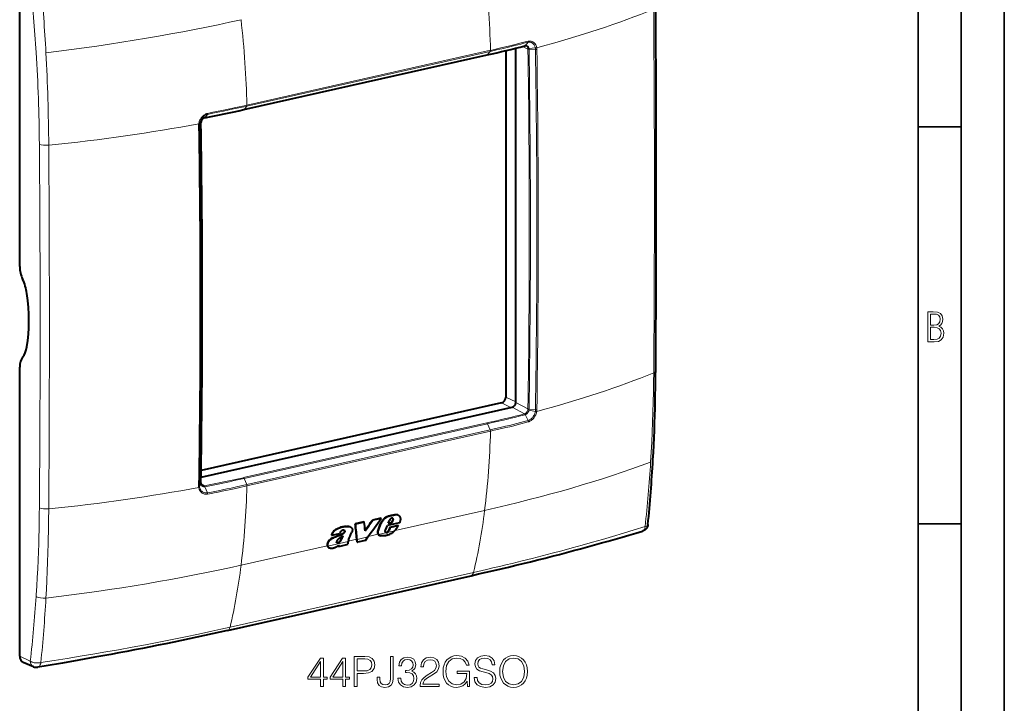
# Model space of a CAD drawing. Extents: x 0 to 420, y 0 to 297.
# Drawn here: x 306 to 420, y 174 to 253 of the extents above; entities that cross this region are included whole.
import ezdxf

# ---------------------------------------------------------------- set-up
doc = ezdxf.new("R2010")
doc.units = 0

msp = doc.modelspace()

# ---------------------------------------------------------------- linework, layer by layer
at = {"color": 7, "lineweight": 35}
for p, q in [((420, 0), (420, 297)), ((420, 0), (420, 297)), ((415, 4.99976), (415, 292)), ((410, 9.99976), (410, 287)), ((410, 240.832993), (415, 240.832993)), ((410, 194.666), (415, 194.666))]:
    msp.add_line(p, q, dxfattribs=at)
at = {"color": 7, "lineweight": 40}
for p, q in [((305.544556, 224.597321), (305.544556, 258.216553)), ((362.058899, 249.709412), (362.058899, 209.420502)), ((363.198517, 208.792236), (363.198517, 249.987183)), ((364.300903, 250.278503), (364.299866, 250.278229)), ((331.590424, 242.836578), (359.904205, 249.208374)), ((305.544556, 179.282379), (305.544556, 212.901611)), ((361.557983, 208.744308), (326.634705, 200.885086)), ((326.623566, 200.091537), (362.780884, 208.22847)), ((345.551697, 194.896133), (344.547821, 194.670212)), ((344.547821, 194.670212), (344.586823, 194.649933)), ((345.590729, 194.875854), (344.586823, 194.649933)), ((345.551697, 194.896133), (345.590729, 194.875854)), ((347.505951, 195.335938), (346.548279, 195.120422)), ((346.548279, 195.120422), (346.587311, 195.100128)), ((347.544983, 195.315659), (346.587311, 195.100128)), ((347.207092, 193.902527), (347.496948, 194.70163)), ((347.246307, 193.882141), (347.536041, 194.681305)), ((347.496948, 194.70163), (347.536041, 194.681305)), ((347.505951, 195.335938), (347.544983, 195.315659)), ((349.68924, 194.779236), (348.288879, 194.464096)), ((348.395691, 194.74028), (348.522766, 195.079727)), ((348.395691, 194.74028), (348.85434, 194.843506)), ((348.407654, 194.77211), (348.815216, 194.863831)), ((348.815216, 194.863831), (348.937042, 195.12001)), ((348.815216, 194.863831), (348.85434, 194.843506)), ((348.85434, 194.843506), (348.976135, 195.099686)), ((348.923248, 195.281769), (348.962341, 195.261459)), ((348.937042, 195.12001), (348.976135, 195.099686)), ((349.47934, 195.713303), (349.518372, 195.693008)), ((349.529297, 195.692352), (349.568298, 195.672058)), ((341.821045, 193.347473), (342.753052, 193.55722)), ((343.298492, 193.907501), (343.30542, 193.9039)), ((343.320282, 193.778442), (343.359375, 193.758118)), ((343.321503, 193.864822), (343.360596, 193.844513)), ((343.45932, 194.372879), (343.498352, 194.3526)), ((343.960327, 194.337646), (343.999359, 194.317352)), ((347.207092, 193.902527), (347.246307, 193.882141)), ((348.069427, 193.956818), (348.288879, 194.464096)), ((348.119751, 193.696762), (348.090179, 193.702271)), ((348.107239, 193.690826), (348.096893, 193.696884)), ((348.119751, 193.696762), (348.158997, 193.676361)), ((348.199677, 193.705963), (348.238922, 193.685562)), ((348.288666, 193.751678), (348.327911, 193.731277)), ((348.369019, 193.810349), (348.408264, 193.789948)), ((348.431305, 193.888641), (348.477844, 193.959366)), ((348.431305, 193.888641), (348.47052, 193.86824)), ((348.47052, 193.86824), (348.51709, 193.93898)), ((348.477844, 193.959366), (348.627167, 194.306946)), ((348.477844, 193.959366), (348.51709, 193.93898)), ((348.51709, 193.93898), (348.666321, 194.286575)), ((348.627167, 194.306946), (349.526672, 194.509369)), ((348.627167, 194.306946), (348.666321, 194.286575)), ((348.666321, 194.286575), (349.565857, 194.489014)), ((349.526672, 194.509369), (349.565857, 194.489014)), ((341.291199, 192.369492), (341.330414, 192.349106)), ((341.781921, 193.367798), (341.821045, 193.347473)), ((341.872192, 193.011459), (341.911346, 192.991104)), ((342.415802, 192.475357), (342.455017, 192.454956)), ((342.48526, 192.472733), (342.524506, 192.452332)), ((342.551788, 192.492432), (342.591034, 192.472031)), ((342.643219, 192.537354), (342.682465, 192.516953)), ((342.653931, 192.058731), (343.733368, 192.301651)), ((343.733368, 192.301651), (343.704437, 192.349518)), ((343.711731, 192.626465), (343.709839, 192.620483)), ((344.760406, 192.562302), (344.730194, 192.897278)), ((344.760406, 192.562302), (344.799713, 192.54187)), ((344.799713, 192.54187), (344.770538, 192.865204)), ((345.749268, 192.755554), (344.799713, 192.54187)), ((345.749268, 192.755554), (346.029999, 193.148636)), ((347.324005, 193.36203), (347.313019, 193.36795)), ((347.313019, 193.36795), (347.352295, 193.347534)), ((347.324005, 193.36203), (347.363281, 193.341614)), ((347.363281, 193.341614), (347.352295, 193.347534)), ((341.507233, 191.884766), (341.546509, 191.864349)), ((342.614624, 192.079163), (342.650024, 192.164093)), ((342.614624, 192.079163), (342.653931, 192.058731)), ((342.653931, 192.058731), (342.715393, 192.206268)), ((329.700409, 182.27179), (358.014099, 188.64357)), ((307.15033, 178.067535), (305.966003, 178.561005))]:
    msp.add_line(p, q, dxfattribs=at)
at = {"color": 7, "lineweight": 18}
for p, q in [((364.2995, 250.278122), (364.633148, 250.666611)), ((360.244171, 249.612915), (331.930481, 243.241119)), ((360.274933, 249.735535), (331.961243, 243.363739)), ((359.939453, 249.231842), (360.244171, 249.612915)), ((364.624969, 249.88916), (363.994629, 250.186356)), ((364.74353, 249.960632), (365.484344, 250.01442)), ((364.753113, 249.863312), (365.502899, 249.828079)), ((365.486633, 250.001373), (365.484344, 250.014404)), ((365.64389, 250.039825), (365.641296, 250.054596)), ((331.625763, 242.860062), (359.939453, 249.231842)), ((331.625732, 242.860046), (331.93045, 243.241119)), ((327.08197, 241.902649), (327.083679, 241.903015)), ((327.083679, 241.903015), (327.358978, 242.278259)), ((326.359924, 241.21463), (326.357574, 241.198746)), ((326.609161, 241.279312), (326.441895, 241.03772)), ((326.456329, 241.231445), (326.454254, 241.217438)), ((326.616455, 241.380417), (326.456329, 241.231461)), ((326.620819, 241.387878), (326.616455, 241.380417)), ((362.651276, 208.199295), (361.557983, 208.744308)), ((363.198517, 208.852402), (362.058899, 209.420502)), ((364.624969, 208.036758), (363.198517, 208.792236)), ((364.218048, 207.467316), (362.780884, 208.22847)), ((364.216003, 207.466797), (364.218048, 207.467316)), ((364.299408, 207.370834), (364.633118, 206.679016)), ((364.299896, 207.370956), (364.301025, 207.371246)), ((364.74353, 207.905441), (365.484344, 207.752548)), ((364.753113, 208.005356), (365.502899, 207.944183)), ((365.484344, 207.752563), (365.486633, 207.766479)), ((365.641296, 207.7379), (365.64389, 207.753662)), ((331.548584, 200.0448), (359.862305, 206.41658)), ((331.625763, 199.947342), (359.939453, 206.319122)), ((359.939423, 206.319153), (360.244171, 205.621292)), ((360.244171, 205.621262), (331.930481, 199.249481)), ((360.274933, 205.466675), (331.961243, 199.094879)), ((326.609161, 199.421356), (326.441895, 199.153793)), ((326.616455, 199.325226), (326.456329, 198.969589)), ((327.010803, 199.094116), (326.629242, 199.311905)), ((331.625763, 199.947342), (331.930481, 199.249481)), ((326.357574, 198.912582), (326.359924, 198.897919)), ((326.454254, 198.982529), (326.456329, 198.969604)), ((327.013, 199.094543), (327.010803, 199.094116)), ((327.083252, 198.995636), (327.081635, 198.995316)), ((327.083771, 198.995651), (327.359009, 198.290649)), ((359.591522, 196.241714), (349.186188, 193.90007)), ((349.270325, 195.732849), (349.309326, 195.71257)), ((348.513367, 195.583115), (348.552368, 195.562836)), ((348.940979, 195.68483), (348.97998, 195.664551)), ((348.94397, 195.20636), (348.983032, 195.18605)), ((343.048309, 193.519318), (343.087433, 193.498978)), ((347.222382, 193.45813), (346.06485, 193.197632)), ((349.130493, 193.84639), (347.268372, 193.427322)), ((343.711914, 192.626968), (341.347778, 192.09494)), ((342.85965, 192.790558), (342.898865, 192.770172)), ((344.730194, 192.897278), (343.727142, 192.671555)), ((346.029999, 193.148636), (344.770538, 192.865204)), ((341.304657, 192.126389), (331.277832, 189.869934)), ((329.998688, 182.663055), (358.312378, 189.034836)), ((306.774658, 178.710556), (305.544556, 179.282379)), ((306.774841, 178.710434), (306.787231, 178.701935))]:
    msp.add_line(p, q, dxfattribs=at)
for points in [[(364.633148, 250.666611), (364.128723, 250.549896), (363.792023, 250.46994), (363.117645, 250.306091), (362.354706, 250.117706), (361.584595, 249.928406), (361.140717, 249.82135), (360.693207, 249.71582), (360.244232, 249.612869)], [(364.669434, 250.790375), (364.164062, 250.672836), (363.826385, 250.592392), (363.149292, 250.42775), (362.384125, 250.239044), (361.614624, 250.050369), (361.170837, 249.943558), (360.72348, 249.838257), (360.274933, 249.735474)], [(365.484344, 250.01442), (365.481323, 250.030411), (365.461487, 250.113678), (365.435333, 250.193756), (365.402954, 250.269958), (365.364471, 250.341644), (365.342621, 250.376205), (365.319275, 250.409332), (365.295349, 250.43985), (365.270081, 250.468903), (365.229034, 250.510223), (365.18512, 250.547699), (365.138519, 250.581024), (365.089417, 250.610016), (365.026886, 250.639069), (364.961395, 250.661102), (364.893494, 250.675919), (364.823669, 250.683289), (364.752594, 250.683182), (364.692841, 250.677399), (364.633118, 250.666519)], [(365.641266, 250.05484), (365.624054, 250.134338), (365.607117, 250.194702), (365.576721, 250.280289), (365.539825, 250.361725), (365.518799, 250.40097), (365.496155, 250.438934), (365.472321, 250.474945), (365.446991, 250.509521), (365.403076, 250.562103), (365.355469, 250.610413), (365.304382, 250.654175), (365.250061, 250.693054), (365.192688, 250.726776), (365.128937, 250.756622), (365.0625, 250.780136), (364.993835, 250.797104), (364.92334, 250.807373), (364.851471, 250.810898), (364.778687, 250.807648), (364.705475, 250.797668), (364.669617, 250.790344)], [(364.74353, 249.960632), (364.740143, 249.977524), (364.726837, 250.026764), (364.70575, 250.080276), (364.678802, 250.129196), (364.646423, 250.172729), (364.609039, 250.210175), (364.588623, 250.22644), (364.567139, 250.240967), (364.544769, 250.253662), (364.521545, 250.264526), (364.497498, 250.273499), (364.472748, 250.280579), (364.447388, 250.28569), (364.421539, 250.288849), (364.381866, 250.289886), (364.341644, 250.286438), (364.301361, 250.27861)], [(364.616333, 249.976929), (364.61261, 249.995117), (364.596588, 250.050003), (364.574188, 250.100616), (364.560699, 250.124023), (364.545746, 250.146011), (364.520691, 250.176117), (364.492798, 250.202499), (364.46228, 250.224854), (364.429504, 250.242981)], [(331.930481, 243.241074), (331.266418, 243.095612), (330.59256, 242.953857), (329.908264, 242.813354), (329.220184, 242.673096), (328.395874, 242.502533), (327.981934, 242.414612), (327.359009, 242.278351)], [(331.961243, 243.363708), (331.29715, 243.218094), (330.622894, 243.075867), (330.154846, 242.979248), (329.248505, 242.794006), (328.423462, 242.623291), (328.00592, 242.534882), (327.383881, 242.399536)], [(327.383667, 242.399414), (327.305145, 242.378586), (327.244812, 242.358093), (327.185333, 242.333984), (327.141357, 242.313614), (327.098053, 242.291351), (327.013672, 242.241394), (326.932678, 242.184631), (326.85553, 242.121582), (326.782654, 242.052765), (326.714386, 241.978699), (326.653442, 241.903168), (326.597351, 241.82373), (326.546295, 241.740875), (326.500488, 241.65506), (326.460175, 241.566696), (326.425507, 241.476273), (326.396698, 241.384216), (326.376495, 241.302933), (326.359985, 241.21489)], [(327.358978, 242.278259), (327.287354, 242.259018), (327.232025, 242.239899), (327.15097, 242.204941), (327.072205, 242.162689), (326.996307, 242.113602), (326.923798, 242.058212), (326.855103, 241.997055), (326.79068, 241.930679), (326.730865, 241.859619), (326.675995, 241.784439), (326.627838, 241.708176), (326.584686, 241.628876), (326.546844, 241.547028), (326.514496, 241.463196), (326.487885, 241.377914), (326.470245, 241.306213), (326.456329, 241.231461)], [(326.616455, 241.380417), (326.629791, 241.443756), (326.649567, 241.506134), (326.675507, 241.566666), (326.707214, 241.624466), (326.744232, 241.678772), (326.786102, 241.728851), (326.832275, 241.774033), (326.878113, 241.810806), (326.926605, 241.842453), (326.977173, 241.868561), (327.029083, 241.888702), (327.081604, 241.902588)], [(326.441895, 241.03772), (326.431396, 241.027176), (326.415924, 241.017548), (326.396606, 241.009155), (326.371429, 241.001328), (326.343597, 240.995148)], [(378.888641, 201.845322), (378.924011, 202.423035), (378.957397, 203.001694), (379.018433, 204.161804), (379.071899, 205.325439), (379.11795, 206.492371), (379.156769, 207.662292), (379.188538, 208.83493), (379.213409, 210.010025), (379.231628, 211.187347), (379.242401, 212.244278)], [(364.616333, 207.946671), (364.601318, 207.880875), (364.579132, 207.816132), (364.550201, 207.753632), (364.515015, 207.694519), (364.474274, 207.639923), (364.428772, 207.590881), (364.379395, 207.54837), (364.327118, 207.513184), (364.299957, 207.498444), (364.272491, 207.485809), (364.2453, 207.475494), (364.218048, 207.467316)], [(364.74353, 207.905441), (364.729675, 207.842484), (364.7099, 207.780151), (364.684448, 207.719345), (364.653748, 207.660965), (364.618195, 207.605835), (364.578339, 207.554703), (364.534637, 207.50824), (364.491516, 207.470169), (364.446045, 207.436981), (364.398743, 207.409164), (364.350281, 207.387161), (364.301361, 207.371338)], [(364.633118, 206.679016), (364.699219, 206.701248), (364.750305, 206.72261), (364.822754, 206.759308), (364.893311, 206.802582), (364.961487, 206.852005), (365.026947, 206.907074), (365.089264, 206.96727), (365.138519, 207.020966), (365.185211, 207.077545), (365.229126, 207.136719), (365.260071, 207.182465), (365.289368, 207.229385), (365.317139, 207.27771), (365.34317, 207.327011), (365.385376, 207.417816), (365.42157, 207.510956), (365.451416, 207.605698), (365.469482, 207.67717), (365.484344, 207.752548)], [(364.669647, 206.526047), (364.728027, 206.5448), (364.769623, 206.560684), (364.8125, 206.579285), (364.85495, 206.599915), (364.936523, 206.646042), (365.015472, 206.699188), (365.091309, 206.758789), (365.163696, 206.824295), (365.232208, 206.895142), (365.29657, 206.97081), (365.3638, 207.061234), (365.425018, 207.156387), (365.479889, 207.255569), (365.528137, 207.358093), (365.569427, 207.463257), (365.603516, 207.570404), (365.624115, 207.651428), (365.641266, 207.73764)], [(364.633148, 206.678909), (364.200714, 206.557526), (363.766327, 206.441452), (363.347382, 206.334442), (362.926849, 206.231171), (362.46994, 206.122833), (362.011414, 206.017136), (361.552399, 205.913345), (360.68399, 205.719604), (360.244202, 205.621307)], [(364.669434, 206.525909), (364.235229, 206.405548), (363.799377, 206.289978), (363.386414, 206.184814), (362.972168, 206.082962), (362.507599, 205.972321), (362.041626, 205.864288), (361.583832, 205.760101), (360.714386, 205.56514), (360.274933, 205.466705)], [(326.441895, 199.153793), (326.436096, 199.146393), (326.428253, 199.139359), (326.413879, 199.130081), (326.396545, 199.122009), (326.371429, 199.113571), (326.343597, 199.107086)], [(326.616455, 199.325226), (326.619629, 199.308441), (326.632568, 199.259399), (326.653778, 199.205704), (326.681396, 199.156387), (326.697479, 199.133636), (326.714966, 199.112259), (326.733856, 199.092346), (326.754059, 199.07399), (326.782867, 199.052032), (326.81366, 199.033096), (326.846252, 199.017303), (326.871704, 199.007584), (326.897949, 198.99971), (326.952393, 198.98967), (326.994934, 198.987167), (327.038177, 198.989059), (327.081604, 198.995316)], [(331.93042, 199.249496), (330.731262, 198.977615), (330.127319, 198.842041), (329.622437, 198.731247), (329.111053, 198.622498), (328.596161, 198.517593), (328.210754, 198.442749), (327.82663, 198.371826), (327.359009, 198.290649)], [(326.359985, 198.897675), (326.375793, 198.820587), (326.391724, 198.761932), (326.406006, 198.718124), (326.422119, 198.675247), (326.439758, 198.633972), (326.459137, 198.593781), (326.487854, 198.54158), (326.519623, 198.491638), (326.554321, 198.444153), (326.599762, 198.390625), (326.6492, 198.341202), (326.702362, 198.296158), (326.759094, 198.255783), (326.819061, 198.220337), (326.886688, 198.188049), (326.957306, 198.161942), (327.030457, 198.142212), (327.105743, 198.128967), (327.182678, 198.122299), (327.260864, 198.122223), (327.339722, 198.128693), (327.383698, 198.135132)], [(326.456329, 198.969589), (326.459167, 198.953583), (326.478394, 198.870224), (326.504608, 198.789902), (326.537659, 198.713272), (326.556732, 198.676529), (326.577423, 198.640961), (326.615509, 198.584473), (326.657928, 198.531799), (326.704468, 198.483292), (326.754974, 198.439285), (326.809143, 198.40007), (326.866699, 198.365967), (326.933655, 198.33461), (327.003876, 198.310043), (327.076874, 198.292557), (327.152008, 198.282303), (327.228699, 198.279373), (327.293793, 198.282516), (327.359039, 198.290756)], [(331.961243, 199.09491), (330.962494, 198.869278), (330.458313, 198.756027), (329.700378, 198.589294), (329.089142, 198.459793), (328.469879, 198.334747), (328.160583, 198.275131), (327.852386, 198.217865), (327.383942, 198.135101)], [(307.830475, 196.555298), (307.824158, 195.911682), (307.815796, 195.269012), (307.805481, 194.632782), (307.793091, 193.997528), (307.773285, 193.148544), (307.749634, 192.301529), (307.722137, 191.456619), (307.683929, 190.445679), (307.639984, 189.438156), (307.59021, 188.43428), (307.534454, 187.434219), (307.472717, 186.438095), (307.459412, 186.236145)], [(308.918335, 196.418381), (308.904877, 195.069031), (308.895111, 194.386887), (308.883301, 193.70549), (308.869812, 193.041931), (308.85434, 192.379196), (308.82489, 191.307053), (308.789948, 190.237366), (308.749359, 189.170395), (308.703033, 188.106308), (308.650848, 187.045273), (308.59494, 186.02626)], [(378.240051, 194.353745), (378.298004, 194.367905), (378.366058, 194.390335), (378.399048, 194.404083), (378.42981, 194.41922), (378.4552, 194.433899), (378.478607, 194.449707), (378.498779, 194.465729), (378.516693, 194.482681), (378.530945, 194.498795), (378.543152, 194.51561), (378.556763, 194.540298), (378.566071, 194.566132), (378.570984, 194.592926)], [(358.312378, 189.034836), (359.812286, 189.376312), (360.558044, 189.549118), (361.300995, 189.723358), (362.041138, 189.899048), (362.778442, 190.076233), (363.952271, 190.36293), (365.119049, 190.653641), (366.278931, 190.948471), (367.432129, 191.247543), (368.578918, 191.550919), (369.761566, 191.870148), (370.941589, 192.195175), (372.117676, 192.525604), (373.286377, 192.860474), (374.446228, 193.199295), (375.717804, 193.578278), (376.982483, 193.96312), (378.240051, 194.353745)], [(378.240051, 194.353745), (378.233978, 194.274582), (378.222443, 194.200623), (378.204834, 194.129898), (378.181152, 194.063721), (378.167023, 194.032715), (378.151367, 194.00325), (378.134766, 193.976334), (378.11673, 193.95105), (378.098633, 193.929001), (378.079346, 193.908569), (378.047058, 193.880219), (378.012177, 193.856277), (377.974884, 193.83696), (377.935455, 193.822495)], [(329.998688, 182.663055), (328.931488, 182.42485), (327.867432, 182.191299), (326.337311, 181.862473), (324.802917, 181.541153), (323.263672, 181.227325), (321.718323, 180.920792), (320.165497, 180.621277), (318.604095, 180.328522), (317.033936, 180.042404), (315.554443, 179.780228), (314.062439, 179.522903), (312.569275, 179.272324), (311.054199, 179.025009), (309.533234, 178.78363), (308.006073, 178.548126)], [(306.787415, 178.701813), (306.838074, 178.670517), (306.892487, 178.641876), (306.950165, 178.615906), (306.9953, 178.598221), (307.041809, 178.582031), (307.138245, 178.554214), (307.23822, 178.532349), (307.340759, 178.516342), (307.440735, 178.506363), (307.541718, 178.501617), (307.642914, 178.502029), (307.743561, 178.507584), (307.810059, 178.514145), (307.875946, 178.52298), (307.989197, 178.543579), (308.006073, 178.548126)], [(307.668304, 178.008942), (307.698792, 178.016479), (307.728546, 178.028763), (307.757385, 178.045593), (307.777252, 178.060211), (307.796509, 178.076874), (307.817078, 178.097641), (307.836792, 178.120651), (307.86853, 178.164902), (307.897675, 178.214859), (307.924133, 178.269775), (307.942108, 178.31366), (307.958435, 178.359375), (307.973083, 178.406586), (307.986145, 178.455002), (308.006073, 178.548111)]]:
    msp.add_lwpolyline(points, dxfattribs=at)
at = {"color": 7, "lineweight": 40}
for points in [[(327.048279, 241.879517), (327.002655, 241.867462), (326.956024, 241.849197), (326.917755, 241.829559), (326.89032, 241.812744), (326.848236, 241.782166), (326.804657, 241.7435), (326.763947, 241.699493), (326.726898, 241.650833), (326.694275, 241.598282), (326.666656, 241.542755), (326.644562, 241.485245), (326.628296, 241.426819), (326.620819, 241.387878)], [(379.155334, 202.110809), (379.201569, 202.959702), (379.244049, 203.811462), (379.282837, 204.666183), (379.317932, 205.52359), (379.349426, 206.383713), (379.37735, 207.246292), (379.401764, 208.111313), (379.431946, 209.412949), (379.454529, 210.719147), (379.469727, 212.029633), (379.473206, 212.4673)], [(326.761017, 199.130997), (326.725006, 199.155975), (326.70874, 199.170731), (326.692841, 199.187881), (326.678009, 199.206955), (326.653931, 199.247162), (326.643219, 199.270737), (326.633972, 199.296097), (326.626312, 199.32309), (326.620392, 199.351608)], [(348.513367, 195.583115), (348.402954, 195.5513), (348.347137, 195.533386), (348.26355, 195.502853), (348.201721, 195.476501), (348.141144, 195.446747), (348.080536, 195.412491), (348.022461, 195.374771), (347.967102, 195.333527), (347.927063, 195.30011), (347.887939, 195.264496), (347.849487, 195.226746), (347.811737, 195.187225), (347.746613, 195.113586), (347.685486, 195.036865), (347.629089, 194.957169), (347.57843, 194.87471), (347.534088, 194.789368), (347.514557, 194.745758), (347.496948, 194.70163)], [(348.552368, 195.562836), (348.441956, 195.531021), (348.386169, 195.513107), (348.302582, 195.48259), (348.240784, 195.456238), (348.180206, 195.426483), (348.119598, 195.392242), (348.061523, 195.354523), (348.006195, 195.313293), (347.966156, 195.279877), (347.927032, 195.244247), (347.888611, 195.206497), (347.85083, 195.166992), (347.785706, 195.093338), (347.724579, 195.016617), (347.668182, 194.936905), (347.617523, 194.854431), (347.573181, 194.769073), (347.55365, 194.725449), (347.536041, 194.681305)], [(349.568298, 195.672058), (349.601379, 195.652405), (349.63205, 195.629288), (349.660278, 195.603027), (349.67981, 195.581467), (349.697906, 195.558441), (349.729645, 195.508606), (349.75528, 195.454422), (349.774658, 195.396667), (349.785278, 195.350189), (349.792175, 195.302307), (349.795319, 195.25322), (349.795258, 195.215652), (349.793243, 195.17749), (349.783691, 195.09967), (349.773834, 195.047607), (349.761597, 194.995422), (349.746338, 194.940323), (349.728882, 194.885376), (349.68924, 194.779236)], [(378.570892, 194.592804), (378.562988, 194.529434), (378.548431, 194.452576), (378.528351, 194.379944), (378.502838, 194.311752), (378.471985, 194.24733), (378.459656, 194.225067), (378.428711, 194.175446), (378.394379, 194.12825), (378.347382, 194.073288), (378.295441, 194.022095), (378.237335, 193.973877), (378.173859, 193.929855), (378.104309, 193.890091), (378.027954, 193.854996), (377.982117, 193.837631), (377.935455, 193.822495)], [(343.45932, 194.372879), (343.421661, 194.367554), (343.346497, 194.358551), (343.233856, 194.345428), (343.120941, 194.328201), (343.007538, 194.303833), (342.893738, 194.2715), (342.779205, 194.2323), (342.664215, 194.188278), (342.575806, 194.151886), (342.487946, 194.113342), (342.405457, 194.074326), (342.324219, 194.03212), (342.270935, 194.001678), (342.218201, 193.968796), (342.179352, 193.942413), (342.141235, 193.914352), (342.083954, 193.867126), (342.030121, 193.815552), (341.980591, 193.759705), (341.95163, 193.722244), (341.924774, 193.683594), (341.89978, 193.643555), (341.876862, 193.602722), (341.836792, 193.519562), (341.803162, 193.434402), (341.781921, 193.367798)], [(343.498352, 194.3526), (343.460693, 194.34726), (343.385529, 194.338257), (343.272888, 194.325134), (343.159973, 194.307922), (343.0466, 194.283554), (342.932831, 194.251236), (342.818298, 194.212036), (342.703308, 194.16803), (342.614899, 194.131638), (342.527039, 194.093094), (342.44458, 194.054077), (342.363342, 194.011887), (342.310028, 193.98143), (342.257324, 193.948547), (342.218475, 193.922165), (342.180359, 193.894119), (342.123077, 193.846909), (342.069275, 193.795319), (342.019714, 193.739487), (341.990753, 193.701996), (341.963867, 193.66333), (341.938873, 193.623291), (341.915985, 193.582474), (341.875885, 193.499298), (341.842255, 193.414093), (341.821045, 193.347473)], [(341.872192, 193.011459), (341.987335, 193.074448), (342.102051, 193.131897), (342.219635, 193.182983), (342.315369, 193.220245), (342.379089, 193.243576), (342.505859, 193.288269), (342.631989, 193.33313), (342.695038, 193.356689), (342.789734, 193.394516), (342.86084, 193.425354), (342.931763, 193.458603), (343.048309, 193.519318)], [(341.911346, 192.991104), (342.026489, 193.054108), (342.141174, 193.111542), (342.258789, 193.162628), (342.354523, 193.199905), (342.418243, 193.223236), (342.545013, 193.267929), (342.671143, 193.31279), (342.734161, 193.336349), (342.828857, 193.374176), (342.899963, 193.405014), (342.970886, 193.438263), (343.087433, 193.498978)], [(343.30542, 193.9039), (343.267944, 193.920532), (343.227722, 193.931351), (343.185089, 193.935516), (343.140625, 193.932571), (343.095123, 193.92244), (343.048248, 193.904877), (343.002197, 193.880722), (342.957947, 193.850876), (342.916534, 193.816238), (342.877502, 193.776138)], [(343.048309, 193.519318), (343.115417, 193.558517), (343.148346, 193.579849), (343.196381, 193.61525), (343.23053, 193.645035), (343.262054, 193.677963), (343.286194, 193.709152), (343.306213, 193.742966), (343.320282, 193.778442)], [(343.087433, 193.498978), (343.15451, 193.538177), (343.187469, 193.559509), (343.235474, 193.59491), (343.269623, 193.624695), (343.301147, 193.657623), (343.325287, 193.688812), (343.345306, 193.722626), (343.359375, 193.758118)], [(343.45932, 194.372879), (343.534668, 194.383423), (343.6091, 194.393097), (343.682098, 194.397858), (343.718109, 194.397659), (343.753784, 194.395554), (343.789093, 194.391464), (343.823883, 194.385361), (343.871338, 194.373428), (343.916962, 194.357529), (343.960327, 194.337646)], [(343.498352, 194.3526), (343.5737, 194.363129), (343.648132, 194.372818), (343.72113, 194.377579), (343.757141, 194.37738), (343.792816, 194.375259), (343.828125, 194.37117), (343.862915, 194.365067), (343.9104, 194.353149), (343.955994, 194.337234), (343.999359, 194.317352)], [(343.999359, 194.317352), (344.045227, 194.290039), (344.087433, 194.257355), (344.125244, 194.219238), (344.1427, 194.197495), (344.1586, 194.174393), (344.171997, 194.151428), (344.183777, 194.127319), (344.197144, 194.092407), (344.207031, 194.055618), (344.213287, 194.017136), (344.215515, 193.988144), (344.215729, 193.958481), (344.210205, 193.897705), (344.196686, 193.836121), (344.175476, 193.774918), (344.147278, 193.714767)], [(347.222382, 193.458115), (347.19986, 193.501526), (347.183105, 193.548996), (347.17215, 193.59967), (347.16684, 193.652679), (347.167114, 193.707382), (347.173981, 193.771805), (347.187439, 193.83699), (347.207092, 193.902527)], [(347.268372, 193.427322), (347.246399, 193.465302), (347.229156, 193.506821), (347.216675, 193.551239), (347.208862, 193.597946), (347.206207, 193.630096), (347.205566, 193.662903), (347.210175, 193.729965), (347.21579, 193.766724), (347.223511, 193.803741), (347.233826, 193.842987), (347.246307, 193.882141)], [(348.096893, 193.696884), (348.075287, 193.718323), (348.058441, 193.744553), (348.046783, 193.774521), (348.040558, 193.807175), (348.039825, 193.845795), (348.045349, 193.885712), (348.056702, 193.925781), (348.069427, 193.956818)], [(349.277344, 194.005142), (349.322601, 194.066071), (349.364288, 194.129257), (349.415619, 194.215851), (349.463806, 194.303696), (349.511047, 194.391525), (349.565857, 194.489014)], [(358.014099, 188.64357), (358.896851, 188.843338), (359.774414, 189.04422), (360.646698, 189.246246), (361.513824, 189.449524), (362.375732, 189.654068), (363.232635, 189.859985), (364.084473, 190.067276), (364.931549, 190.276031), (365.773865, 190.486252), (366.611664, 190.697998), (367.445038, 190.911285), (368.274231, 191.126144), (369.099304, 191.34256), (369.920563, 191.560593), (370.738037, 191.780182), (371.552185, 192.001434), (372.361237, 192.223816), (373.167236, 192.447815), (373.970032, 192.67334), (374.769745, 192.900406), (375.566101, 193.128876), (376.359283, 193.358765), (377.148987, 193.589951), (377.935455, 193.822495)], [(341.872192, 193.011459), (341.771118, 192.953735), (341.720947, 192.922668), (341.648071, 192.87175), (341.578735, 192.814346), (341.513672, 192.750854), (341.453857, 192.682068), (341.426208, 192.64592), (341.400269, 192.608719), (341.37619, 192.57077), (341.353943, 192.531738), (341.327576, 192.478333), (341.306152, 192.423981), (341.291199, 192.369492)], [(341.911346, 192.991104), (341.810303, 192.93338), (341.760132, 192.902328), (341.687256, 192.85141), (341.61792, 192.794006), (341.552887, 192.73053), (341.493073, 192.661728), (341.465424, 192.62558), (341.439484, 192.588379), (341.415405, 192.550415), (341.393158, 192.511398), (341.366791, 192.457962), (341.345367, 192.403595), (341.330414, 192.349106)], [(342.402252, 192.483673), (342.394836, 192.49617), (342.390289, 192.510834), (342.387939, 192.528885), (342.387634, 192.541458), (342.390198, 192.577774)], [(342.748566, 193.023453), (342.680176, 192.975342), (342.646301, 192.950623), (342.596466, 192.911758), (342.560425, 192.880722), (342.525909, 192.847672), (342.499023, 192.818863), (342.473541, 192.7883), (342.453552, 192.761169), (342.43573, 192.733124), (342.424713, 192.712387), (342.415619, 192.691254)], [(342.643219, 192.537354), (342.665894, 192.552689), (342.687836, 192.569885), (342.729095, 192.608475), (342.766357, 192.650848), (342.80011, 192.695938), (342.820984, 192.727036), (342.85965, 192.790558)], [(342.682465, 192.516953), (342.705139, 192.532303), (342.727051, 192.549484), (342.768311, 192.588074), (342.805573, 192.630447), (342.839325, 192.675537), (342.860229, 192.70665), (342.898865, 192.770172)], [(342.85965, 192.790558), (342.899689, 192.863235), (342.936493, 192.937042), (342.959717, 192.986679), (343.004272, 193.086472), (343.070892, 193.23642)], [(342.898865, 192.770172), (342.944397, 192.85347), (342.972351, 192.909683), (343.024445, 193.022949), (343.099976, 193.193924), (343.139862, 193.27948)], [(348.395996, 193.392868), (348.311646, 193.363358), (348.226044, 193.336258), (348.139771, 193.312714), (348.075409, 193.298248), (348.011841, 193.287003), (347.919403, 193.276535), (347.83017, 193.272186), (347.74295, 193.272324), (347.65744, 193.276657), (347.572968, 193.285522), (347.489502, 193.299438)], [(342.418152, 192.011536), (342.330078, 191.959915), (342.238953, 191.91394), (342.192474, 191.893417), (342.14563, 191.874832), (342.075226, 191.851013), (342.00531, 191.832687), (341.936462, 191.82019), (341.868896, 191.813492), (341.804138, 191.811996), (341.739197, 191.815063), (341.675934, 191.822906), (341.645691, 191.828857), (341.616577, 191.83638), (341.580566, 191.848785), (341.546509, 191.864349)], [(342.418152, 192.011536), (342.463989, 192.040924), (342.55481, 192.101807), (342.715393, 192.206268)], [(329.700409, 182.27179), (328.807739, 182.072021), (327.91864, 181.875351), (327.028931, 181.680878), (326.137207, 181.488358), (325.243164, 181.29776), (324.34671, 181.109116), (323.447571, 180.922363), (322.545624, 180.737534), (321.640625, 180.55455), (320.732544, 180.373413), (319.821136, 180.194061), (318.906403, 180.016464), (317.988159, 179.840576), (317.066406, 179.666336), (316.140991, 179.493698), (314.280914, 179.153381), (312.407928, 178.81926), (310.521423, 178.490891), (308.622559, 178.168243), (307.668304, 178.008942)]]:
    msp.add_lwpolyline(points, dxfattribs=at)
at = {"color": 7, "lineweight": 18}
for points in [[(411.109863, 215.831726), (411.847443, 215.831726), (412.331329, 215.888107), (412.678986, 216.076019), (412.881012, 216.386093), (412.951477, 216.841797), (412.913879, 217.123672), (412.810547, 217.353867), (412.632019, 217.532394), (412.383026, 217.67334), (412.585022, 217.795486), (412.725983, 217.969315), (412.810547, 218.194809), (412.838715, 218.472), (412.76825, 218.871323), (412.566254, 219.139114), (412.218597, 219.284744), (411.730011, 219.331726), (411.109863, 219.331726)], [(411.401154, 217.786087), (411.401154, 219.073334), (411.776978, 219.073334), (412.119934, 219.040451), (412.359528, 218.941788), (412.495758, 218.753876), (412.542755, 218.462601), (412.495758, 218.152527), (412.368927, 217.945816), (412.143433, 217.823669), (411.819275, 217.786087)], [(411.401154, 216.094818), (411.401154, 217.527695), (411.833344, 217.527695), (412.190399, 217.485413), (412.444092, 217.358566), (412.594421, 217.147156), (412.646118, 216.841797), (412.594421, 216.489441), (412.439392, 216.259247), (412.181, 216.132401), (411.809875, 216.094818)], [(340.520081, 175.761566), (340.841339, 175.761566), (340.841339, 176.603714), (341.289185, 176.603714), (341.289185, 176.86171), (340.841339, 176.86171), (340.841339, 179.066849), (340.495728, 179.066849), (339.05484, 176.86171), (339.05484, 176.603714), (340.520081, 176.603714)], [(340.520081, 176.86171), (339.346924, 176.86171), (340.520081, 178.662811)], [(343.109772, 175.761566), (343.431061, 175.761566), (343.431061, 176.603714), (343.878906, 176.603714), (343.878906, 176.86171), (343.431061, 176.86171), (343.431061, 179.066849), (343.085449, 179.066849), (341.644531, 176.86171), (341.644531, 176.603714), (343.109772, 176.603714)], [(343.109772, 176.86171), (341.936615, 176.86171), (343.109772, 178.662811)], [(344.443573, 175.761566), (344.764862, 175.761566), (344.764862, 177.28035), (345.509644, 177.28035), (346.079163, 177.33876), (346.488068, 177.523743), (346.731476, 177.835281), (346.81424, 178.278259), (346.741211, 178.706635), (346.522156, 179.013306), (346.166809, 179.198288), (345.665405, 179.261566), (344.443573, 179.261566)], [(344.764862, 177.567551), (344.764862, 178.974365), (345.650818, 178.974365), (346.020752, 178.930557), (346.278748, 178.803986), (346.429657, 178.589798), (346.483215, 178.283127), (346.419922, 177.947235), (346.24469, 177.72818), (345.942871, 177.601624), (345.514496, 177.567551)], [(347.10144, 176.837372), (347.10144, 176.584244), (347.154968, 176.180206), (347.325348, 175.893005), (347.607697, 175.722626), (348.001984, 175.664215), (348.410889, 175.727493), (348.712708, 175.90274), (348.897675, 176.199677), (348.96582, 176.613449), (348.96582, 179.261566), (348.644531, 179.261566), (348.644531, 176.686462), (348.610474, 176.350586), (348.503387, 176.121796), (348.303802, 175.990356), (348.011719, 175.951416), (347.748871, 175.990356), (347.563873, 176.112061), (347.456787, 176.316498), (347.422699, 176.613449), (347.422699, 176.837372)], [(349.506165, 176.735138), (349.506165, 176.725403), (349.579163, 176.277557), (349.798218, 175.946548), (350.14386, 175.737228), (350.611176, 175.664215), (351.063873, 175.737228), (351.409485, 175.936813), (351.62854, 176.258087), (351.706451, 176.681595), (351.66748, 176.983398), (351.555542, 177.231659), (351.375427, 177.416641), (351.127167, 177.538345), (351.477661, 177.835281), (351.599335, 178.283127), (351.531189, 178.643341), (351.341339, 178.920822), (351.034668, 179.100922), (350.635498, 179.164215), (350.216858, 179.091187), (349.900452, 178.896469), (349.696014, 178.575195), (349.613251, 178.151688), (349.91507, 178.151688), (349.968597, 178.468109), (350.109772, 178.706635), (350.328827, 178.852661), (350.630646, 178.906204), (350.898376, 178.857529), (351.107697, 178.730972), (351.243988, 178.531387), (351.292664, 178.283127), (351.239136, 177.995926), (351.088226, 177.796341), (350.835083, 177.669769), (350.494324, 177.630829), (350.37265, 177.635696), (350.37265, 177.387436), (350.518677, 177.392303), (350.893494, 177.348495), (351.161224, 177.217056), (351.321869, 176.998001), (351.375427, 176.69133), (351.321869, 176.365189), (351.170959, 176.121796), (350.922699, 175.970886), (350.591705, 175.922211), (350.275269, 175.975754), (350.036743, 176.136398), (349.885864, 176.389526), (349.837158, 176.735138)], [(352.091003, 175.761566), (354.286407, 175.761566), (354.286407, 176.034164), (352.40741, 176.034164), (352.46582, 176.27269), (352.611847, 176.491745), (352.830902, 176.69133), (353.137604, 176.890915), (353.64386, 177.178116), (354.033264, 177.479919), (354.237732, 177.801208), (354.305878, 178.180893), (354.232849, 178.58493), (354.02356, 178.896469), (353.697388, 179.091187), (353.273895, 179.164215), (352.811432, 179.086319), (352.470703, 178.867264), (352.251648, 178.516785), (352.168884, 178.034866), (352.490173, 178.034866), (352.538849, 178.399948), (352.689758, 178.662811), (352.933136, 178.818588), (353.26416, 178.876999), (353.561096, 178.828323), (353.789886, 178.692032), (353.931061, 178.468109), (353.984589, 178.171158), (353.931061, 177.883957), (353.775269, 177.640564), (353.419922, 177.377701), (352.923401, 177.080765), (352.553436, 176.813034), (352.290588, 176.530685), (352.134796, 176.219147), (352.086121, 175.863785)], [(357.58197, 175.761566), (357.839966, 175.761566), (357.839966, 177.557816), (356.379608, 177.557816), (356.379608, 177.270599), (357.533264, 177.270599), (357.533264, 177.255997), (357.450531, 176.701065), (357.207123, 176.29216), (356.822571, 176.039032), (356.311432, 175.951416), (355.805176, 176.058502), (355.420624, 176.370056), (355.172363, 176.866577), (355.0896, 177.523743), (355.172363, 178.18576), (355.420624, 178.667679), (355.814911, 178.96463), (356.350403, 179.066849), (356.759277, 179.008438), (357.095184, 178.842926), (357.33371, 178.58493), (357.465118, 178.244186), (357.796143, 178.244186), (357.640381, 178.706635), (357.338562, 179.057114), (356.900452, 179.276169), (356.34552, 179.35405), (355.999908, 179.319977), (355.688354, 179.227493), (355.191833, 178.867264), (355.006866, 178.604401), (354.870544, 178.292862), (354.782928, 177.927765), (354.758606, 177.518875), (354.782928, 177.105103), (354.865692, 176.740005), (355.177246, 176.155869), (355.401154, 175.941681), (355.673767, 175.790771), (355.980438, 175.698288), (356.32605, 175.664215), (356.720337, 175.717758), (357.065979, 175.85405), (357.343445, 176.077972), (357.547882, 176.379791)], [(358.38028, 176.822769), (358.38028, 176.798416), (358.463043, 176.31163), (358.716187, 175.956284), (359.125061, 175.742096), (359.684875, 175.664215), (360.186279, 175.737228), (360.565979, 175.936813), (360.804504, 176.25322), (360.89212, 176.676727), (360.823975, 177.051559), (360.62439, 177.333893), (360.28363, 177.543213), (359.791962, 177.703842), (359.383057, 177.806076), (359.115326, 177.893692), (358.935242, 178.015396), (358.828125, 178.180893), (358.794067, 178.404816), (358.842743, 178.682297), (358.998505, 178.891602), (359.251648, 179.018173), (359.59726, 179.066849), (359.957489, 179.013306), (360.230072, 178.862396), (360.395599, 178.619003), (360.458862, 178.287994), (360.789886, 178.287994), (360.702271, 178.73584), (360.468597, 179.071716), (360.103516, 179.281036), (359.611877, 179.35405), (359.129944, 179.281036), (358.769714, 179.091187), (358.540924, 178.79425), (358.463043, 178.414551), (358.521454, 178.044601), (358.696716, 177.786606), (358.993652, 177.601624), (359.417145, 177.465317), (359.748169, 177.382568), (360.113251, 177.265732), (360.366394, 177.124573), (360.512421, 176.924988), (360.561096, 176.642654), (360.502686, 176.355453), (360.332306, 176.136398), (360.059692, 175.995224), (359.689758, 175.951416), (359.271118, 176.009827), (358.964447, 176.180206), (358.774597, 176.452805), (358.711304, 176.822769)], [(361.349701, 177.509125), (361.374023, 177.095367), (361.461639, 176.735138), (361.782928, 176.155869), (362.289185, 175.790771), (362.600739, 175.698288), (362.951233, 175.664215), (363.296844, 175.698288), (363.608398, 175.790771), (363.885864, 175.941681), (364.119507, 176.155869), (364.304504, 176.418732), (364.440796, 176.735138), (364.52356, 177.095367), (364.557617, 177.509125), (364.528412, 177.91803), (364.440796, 178.278259), (364.304504, 178.594666), (364.119507, 178.862396), (363.885864, 179.071716), (363.608398, 179.222626), (363.296844, 179.319977), (362.951233, 179.35405), (362.600739, 179.319977), (362.289185, 179.222626), (362.016602, 179.071716), (361.782928, 178.862396), (361.461639, 178.278259), (361.374023, 177.913162)], [(361.680695, 177.509125), (361.773193, 178.161423), (362.031189, 178.653076), (362.435242, 178.959763), (362.951233, 179.066849), (363.472076, 178.959763), (363.871246, 178.653076), (364.134125, 178.16629), (364.226593, 177.509125), (364.134125, 176.847107), (363.871246, 176.360321), (363.472076, 176.053635), (362.951233, 175.951416), (362.430359, 176.053635), (362.031189, 176.360321), (361.768341, 176.847107)]]:
    msp.add_lwpolyline(points, close=True, dxfattribs=at)
for centre, radius, start, end in [((105.988495, 236.669128), 201.878386, 3.639062, 5.96391), ((72.214722, 236.410477), 236.740264, 3.158759, 5.132792), ((-2321.402832, 233.253662), 2700.728671, 0.001963, 0.45139), ((364.479858, 250.776398), 0.189332, 324.391174, 4.216628), ((322.159271, 416.174927), 171.164907, 282.751558, 284.252526), ((364.710785, 250.22876), 0.269564, 249.438826, 276.961791), ((364.103302, 249.882278), 0.521698, 0.756198, 10.419324), ((364.757996, 250.235153), 0.371142, 248.968773, 269.244278), ((-992.412598, 228.938004), 1357.199154, 359.997648, 0.884486), ((364.171967, 249.855469), 0.581172, 0.773977, 10.425519), ((-992.503418, 228.909393), 1357.418151, 359.997646, 0.884487), ((365.455566, 250.454132), 0.440541, 273.744847, 294.941219), ((365.4617, 250.447693), 0.446897, 273.196294, 294.069345), ((364.276062, 249.800385), 1.227135, 1.292584, 9.426606), ((-1012.477417, 228.895996), 1378.139151, 359.996234, 0.87028), ((365.532623, 250.379639), 0.552217, 266.917335, 283.582102), ((364.295685, 249.815002), 1.366835, 1.175955, 9.467478), ((-1009.130493, 228.902222), 1374.952147, 359.996517, 0.872661), ((111.832092, 237.35437), 196.003355, 0.427967, 3.547578), ((81.193893, 237.254318), 227.728573, 0.364876, 3.071257), ((290.018372, 429.239166), 190.967256, 281.191706, 282.584375), ((327.035034, 241.933655), 0.055832, 283.747338, 326.288164), ((327.037506, 241.933517), 0.055228, 283.659966, 326.556392), ((327.17865, 242.375229), 0.205596, 331.73443, 6.730993), ((-1106.122314, 220.016769), 1432.6194, 359.998088, 0.839034), ((327.718323, 241.002777), 1.374759, 171.804543, 180.317722), ((-1102.031616, 220.055328), 1428.627549, 359.998341, 0.841539), ((327.663239, 241.0439), 1.221363, 171.831454, 180.291152), ((327.214569, 241.286438), 0.605446, 171.07012, 180.674094), ((-1105.515869, 220.319885), 1432.278372, 359.997915, 0.838475), ((326.589355, 241.294769), 0.024696, 323.235687, 359.215756), ((-2227.41748, 217.534454), 2535.337245, 0.002515, 0.480999), ((-2609.806152, 217.387466), 2918.802374, 0.002582, 0.418456), ((-2290.179199, 233.3927), 2669.505385, 359.546085, 359.999002), ((-961.420166, 228.738007), 1326.206725, 359.105613, 0.006218), ((-961.506348, 228.709152), 1326.421002, 359.105648, 0.006228), ((-980.852173, 228.625916), 1346.513905, 359.119932, 0.007636), ((-977.631714, 228.645386), 1343.453277, 359.117573, 0.007389), ((-1072.061401, 219.825714), 1398.558498, 359.151174, 0.005869), ((-1068.109497, 219.87709), 1394.705348, 359.148637, 0.005621), ((-1071.561768, 220.122391), 1398.324116, 359.151752, 0.005944), ((-2198.114258, 217.710953), 2506.033959, 359.51631, 359.9985), ((-2574.988281, 217.602753), 2883.984301, 359.579129, 359.998336), ((327.15509, 351.534241), 148.757915, 282.701363, 284.426156), ((331.595093, 333.516602), 130.316789, 282.562402, 284.534421), ((364.111603, 207.294006), 0.202268, 22.24677, 58.943972), ((364.113281, 207.295059), 0.202309, 22.073997, 58.689138), ((364.836456, 208.412903), 0.515599, 244.716283, 259.623369), ((364.048676, 208.046631), 0.576389, 350.046073, 359.04621), ((364.768585, 208.348648), 0.34385, 245.275348, 267.420665), ((364.110535, 208.016541), 0.642679, 350.045348, 359.003209), ((365.627686, 208.421707), 0.684168, 257.911355, 271.142231), ((364.148285, 207.978897), 1.355089, 350.981078, 358.531692), ((365.620392, 208.417938), 0.664905, 258.395171, 272.023858), ((365.549774, 208.436386), 0.494273, 264.562798, 283.16031), ((364.154938, 207.991119), 1.507733, 350.938905, 358.639723), ((364.320862, 206.523315), 0.34891, 0.449247, 26.500176), ((217.163879, 212.078079), 162.048265, 353.720605, 356.379567), ((327.522827, 199.145554), 1.080972, 179.563419, 188.674007), ((327.141022, 199.413193), 0.531899, 179.120331, 189.519284), ((326.584503, 199.437378), 0.02955, 326.501084, 358.222717), ((326.575775, 199.344894), 0.045153, 334.200757, 8.549671), ((295.526337, 360.749512), 164.692677, 281.022126, 282.634099), ((299.781708, 340.50769), 144.12199, 280.919961, 282.764924), ((327.560669, 199.09668), 1.217117, 179.510362, 188.699976), ((326.934601, 199.448105), 0.361793, 241.299946, 282.146806), ((326.884155, 198.931732), 0.206689, 17.850037, 52.046485), ((326.885559, 198.932739), 0.207196, 17.610495, 51.651007), ((326.976105, 198.149353), 0.408146, 357.997375, 20.253551), ((149.257309, 196.848175), 158.557878, 353.431507, 356.162412), ((125.140045, 196.721603), 183.766612, 354.324498, 356.663455)]:
    msp.add_arc(centre, radius, start, end, dxfattribs=at)
at = {"color": 7, "lineweight": 40}
for centre, radius, start, end in [((-2597.411133, 233.425217), 2976.960565, 0.002624, 0.410321), ((324.500916, 406.307343), 161.038855, 282.699833, 284.294641), ((364.243774, 250.323318), 0.071665, 285.392136, 320.945583), ((364.331665, 250.020355), 0.243488, 66.269719, 105.908544), ((292.490051, 417.258301), 178.750902, 281.148041, 282.635185), ((-1105.995728, 220.326355), 1432.763052, 359.998257, 0.838537), ((327.175415, 241.300476), 0.561418, 171.043674, 180.616324), ((-2559.780762, 233.644348), 2939.329894, 359.587197, 359.998386), ((309.042114, 224.628387), 3.498334, 180.508953, 205.242462), ((300.551331, 220.633011), 5.885925, 8.10345, 25.174079), ((-1071.457886, 220.137543), 1398.225176, 359.15169, 0.005951), ((194.84137, 212.671478), 184.616571, 354.380327, 356.720704), ((327.084137, 199.428879), 0.47015, 179.076946, 189.460968), ((349.480804, 193.138641), 2.602761, 94.638534, 101.970353), ((349.324493, 195.178253), 0.557111, 73.85821, 95.578512), ((258.508972, 184.921875), 86.589307, 5.284773, 6.464135), ((258.443176, 184.879883), 86.695921, 5.284844, 6.470595), ((258.073822, 184.140457), 88.172885, 6.329406, 6.993342), ((213.439514, 288.53064), 162.614296, 324.424628, 324.940414), ((213.33429, 288.593567), 162.780181, 324.41105, 324.945601), ((216.768188, 285.128906), 158.647367, 324.565057, 325.519982), ((350.442657, 188.423965), 7.414541, 101.685104, 105.082146), ((348.942322, 194.913513), 0.451338, 125.075517, 158.389546), ((350.481506, 188.404343), 7.413869, 101.685015, 105.082358), ((348.861237, 195.034088), 0.305967, 108.145657, 125.622519), ((348.82605, 195.148651), 0.185683, 64.953753, 108.833389), ((348.797607, 195.207977), 0.145715, 30.417698, 53.607132), ((348.837708, 195.188568), 0.144334, 30.325408, 62.44424), ((348.764191, 195.197845), 0.179921, 2.711443, 27.812496), ((348.636597, 195.187836), 0.30796, 347.278634, 3.449557), ((348.803223, 195.177505), 0.179956, 2.718743, 27.817214), ((348.675659, 195.16748), 0.307982, 347.286043, 3.456663), ((349.519775, 193.118515), 2.6026, 94.637926, 101.970264), ((349.363495, 195.157959), 0.557128, 73.857165, 95.577672), ((349.378113, 195.401901), 0.327434, 62.502214, 71.989586), ((349.417114, 195.381577), 0.327482, 62.502166, 71.988882), ((343.31192, 193.383667), 0.585348, 137.905836, 162.749802), ((343.217072, 193.823654), 0.112221, 21.511261, 54.573003), ((343.25769, 193.804459), 0.110356, 21.262633, 64.352506), ((343.186493, 193.824249), 0.141188, 341.099688, 16.727523), ((343.225586, 193.803909), 0.141202, 341.107647, 16.73423), ((246.595764, 232.530273), 104.990204, 337.735071, 338.302512), ((347.448669, 193.594498), 0.264115, 211.074938, 239.090598), ((348.168793, 193.81163), 0.135597, 243.009911, 265.864127), ((348.138031, 193.885925), 0.190135, 264.481601, 288.907177), ((348.177277, 193.865509), 0.190124, 264.480057, 288.907491), ((348.035034, 194.135422), 0.459961, 290.974204, 303.461791), ((348.07431, 194.114944), 0.459879, 290.975187, 303.464701), ((348.058594, 194.15094), 0.460814, 299.951531, 312.346101), ((348.09787, 194.130447), 0.460726, 299.953901, 312.350497), ((348.049622, 194.128342), 0.450693, 315.12438, 327.869342), ((347.662201, 195.299805), 2.043263, 291.047328, 296.969122), ((348.088898, 194.107864), 0.45062, 315.129284, 327.87606), ((347.566315, 195.520233), 2.283291, 296.605107, 302.522981), ((347.385345, 195.844147), 2.653116, 302.057688, 311.13932), ((348.31665, 194.74736), 1.21406, 312.091339, 322.310852), ((341.749146, 192.273041), 0.468051, 168.106474, 198.261926), ((341.78775, 192.252701), 0.467437, 168.097034, 199.727835), ((342.845154, 192.53508), 0.456999, 160.018136, 174.637719), ((342.466858, 192.540726), 0.086202, 221.434969, 242.608446), ((342.457031, 192.652664), 0.182095, 256.904769, 278.916495), ((342.470612, 192.548645), 0.094977, 242.800511, 260.552336), ((342.496277, 192.632263), 0.182096, 256.903376, 278.915737), ((342.426666, 192.792053), 0.324675, 280.397533, 292.661923), ((342.465942, 192.771606), 0.324633, 280.397219, 292.663105), ((342.352173, 193.013702), 0.558204, 290.951316, 301.423102), ((342.391449, 192.99321), 0.558107, 290.952306, 301.425671), ((347.93396, 185.526138), 9.115794, 121.729503, 124.668998), ((343.90451, 192.453583), 0.227556, 172.6543, 194.101767), ((344.388123, 192.394791), 0.714812, 161.636946, 172.936278), ((343.907166, 192.463806), 0.232739, 196.384704, 209.411773), ((345.129333, 192.167679), 1.489992, 156.970861, 162.046293), ((347.48587, 193.571701), 0.260991, 213.577847, 239.213432), ((347.56311, 193.730377), 0.437151, 242.79562, 260.30492), ((341.711487, 192.261276), 0.428546, 198.343479, 241.517583), ((341.750671, 192.240753), 0.428388, 199.895325, 241.525738), ((307.508453, 178.913651), 0.918691, 247.128406, 280.019257)]:
    msp.add_arc(centre, radius, start, end, dxfattribs=at)
at = {"color": 7, "lineweight": 18}
for centre, major_axis, ratio, start_param, end_param in [((324.317444, 265.791138), (14.37558, -63.879486), 0.516517, 1.2027467255, 1.359765424), ((316.056122, 272.26123), (82.885773, 0.880142), 0.341544, 5.3500930296, 5.575659827), ((269.219391, 286.268951), (110.370972, -1.769867), 0.351585, 5.0828142166, 5.3151457413), ((296.003723, 259.419373), (14.37558, -63.879486), 0.516517, 1.2027460615, 1.359765424), ((360.1651, 249.784576), (-0.043915, 0.195114), 0.516517, 3.5335522891, 4.3443393791), ((359.860382, 249.403503), (-0.043915, 0.195114), 0.516517, 3.1408532074, 3.5335522891), ((331.546661, 243.031723), (-0.043915, 0.195114), 0.516517, 3.1405272357, 3.5333076131), ((331.85141, 243.412781), (-0.043915, 0.195114), 0.516517, 3.5333542767, 4.3441231099), ((286.314087, 265.567993), (83.644653, 0.617279), 0.335394, 4.9835568448, 5.2091236516), ((326.260712, 241.253723), (0.197998, -0.028244), 0.238207, 5.2572757816, 6.1019170123), ((326.263062, 241.269562), (0.197662, -0.030472), 0.231461, 5.259916093, 6.1045317604), ((308.635956, 239.021088), (0.999969, 0.008209), 0.332105, 3.7731509332, 4.9959689692), ((316.056122, 229.975037), (82.885773, 0.880142), 0.341544, 5.3500930251, 5.5756598323), ((378.473236, 212.474365), (0.999969, -0.007065), 0.352594, 5.5924234996, 6.283187204), ((359.860382, 206.229675), (0.043915, -0.195114), 0.516517, 1.928094244, 2.7134596696), ((324.317444, 226.792694), (-14.37558, 63.879486), 0.516517, 4.1016362423, 4.2586556048), ((360.1651, 205.531815), (0.043915, -0.195114), 0.516517, 1.1172786166, 1.9280474245), ((295.622375, 228.781494), (111.457153, -2.104919), 0.344731, 5.3301872264, 5.5625187537), ((331.546661, 199.857895), (0.043915, -0.195114), 0.516517, 1.9278493772, 2.7132475406), ((331.85141, 199.160034), (0.043915, -0.195114), 0.516517, 1.1170622872, 1.9278493772), ((286.314087, 223.28183), (83.644653, 0.617279), 0.335394, 4.983556842, 5.2091236428), ((326.260712, 198.977249), (0.197662, 0.030472), 0.43555, 5.1562522396, 6.0008936344), ((326.263092, 198.962387), (0.197205, 0.033371), 0.441368, 5.1498314516, 5.9944496924), ((296.003723, 220.420914), (-14.37558, 63.879486), 0.516517, 4.1016362423, 4.2586549408), ((308.635956, 196.757996), (0.999969, -0.00827), 0.351876, 3.7787860712, 5.0016041357), ((326.603821, 224.815689), (-13.443939, 59.739594), 0.516517, 3.9594775047, 4.1015810245), ((269.219391, 222.839706), (110.370972, -1.769867), 0.351585, 5.082814217, 5.3151457414), ((298.290131, 218.443909), (-13.443939, 59.739594), 0.516517, 3.959477503, 4.1015810245), ((357.794556, 189.619171), (-0.219543, 0.975601), 0.516517, 3.1415926536, 3.9594775047), ((308.264893, 186.438843), (0.997803, -0.066315), 0.417224, 3.8011615482, 5.0770852216), ((329.480865, 183.247391), (-0.219543, 0.975601), 0.516517, 3.1415889861, 3.9594775742), ((307.519318, 178.878128), (-0.411102, -0.790894), 0.785005, 5.2972692784, 6.351279246)]:
    msp.add_ellipse(centre, major_axis=major_axis, ratio=ratio, start_param=start_param, end_param=end_param, dxfattribs=at)
at = {"color": 7, "lineweight": 40}
for centre, major_axis, ratio, start_param, end_param in [((298.318481, 222.108521), (3.418182, -13.565674), 0.557081, 0.9078705371, 1.3841766957), ((304.454285, 216.893311), (0.815735, -3.236526), 0.557505, 0.3776335843, 0.9081648502), ((306.731567, 212.349731), (0.489929, -1.939728), 0.557387, 3.5187890492, 4.2869238413), ((361.557373, 209.308319), (0.276215, 0.532669), 0.785885, 3.7260761203, 5.2956544719), ((362.780762, 208.698364), (0.230499, 0.44371), 0.785225, 3.72637458, 5.2968663203), ((306.379944, 179.470367), (0.461212, 0.887283), 0.785005, 2.1556766248, 3.2080521714)]:
    msp.add_ellipse(centre, major_axis=major_axis, ratio=ratio, start_param=start_param, end_param=end_param, dxfattribs=at)

doc.saveas('drawing.dxf')
